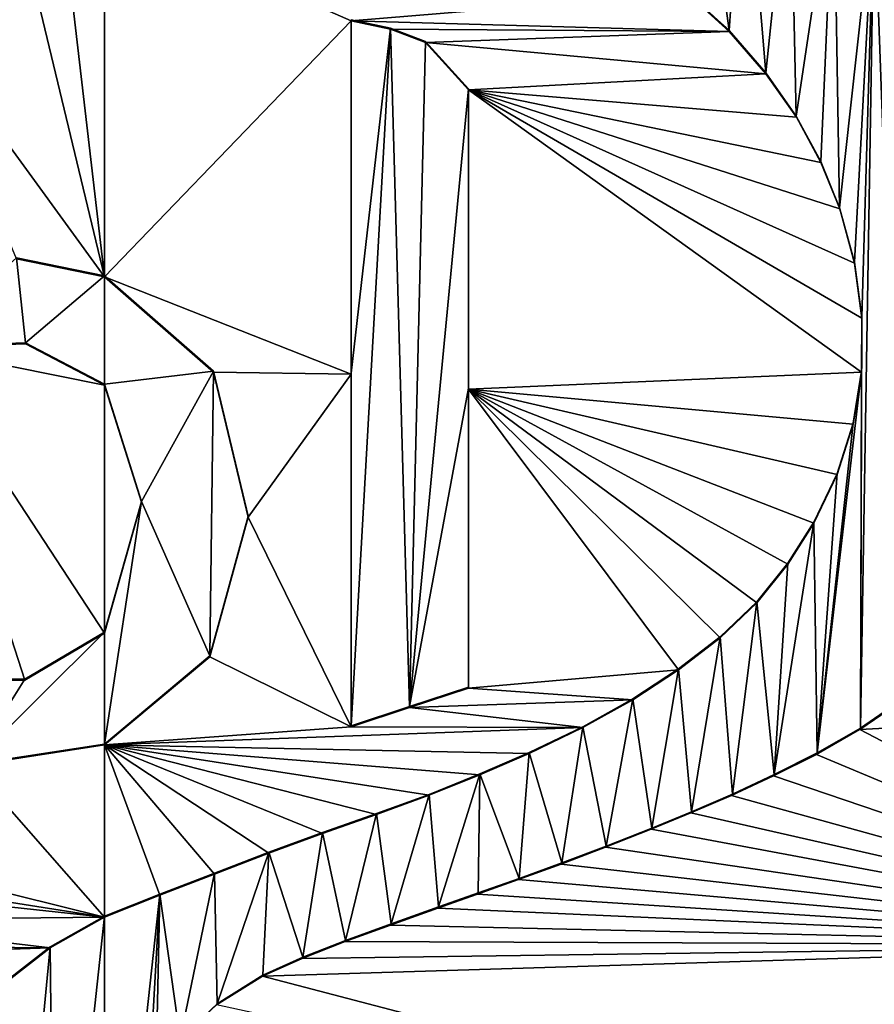
# Model space of a CAD drawing. Units: millimetres. Extents: x -189 to 52, y -411 to 302.
# Drawn here: x -41 to -37, y 36 to 40 of the extents above; entities that cross this region are included whole.
import ezdxf

# ---------------------------------------------------------------- set-up
doc = ezdxf.new("R2010")
doc.units = ezdxf.units.MM
doc.header["$LTSCALE"] = 17.087905
for name, color, linetype in [('1020', 7, 'CONTINUOUS'), ('1029', 7, 'CONTINUOUS'), ('1046', 7, 'CONTINUOUS'), ('1055', 7, 'CONTINUOUS'), ('1122', 7, 'CONTINUOUS'), ('1124', 7, 'CONTINUOUS'), ('1125', 7, 'CONTINUOUS'), ('1126', 7, 'CONTINUOUS'), ('1127', 7, 'CONTINUOUS'), ('1128', 7, 'CONTINUOUS'), ('1134', 7, 'CONTINUOUS'), ('1137', 7, 'CONTINUOUS'), ('1229', 7, 'CONTINUOUS'), ('1230', 7, 'CONTINUOUS')]:
    doc.layers.add(name, color=color, linetype=linetype)

msp = doc.modelspace()

# ---------------------------------------------------------------- linework, layer by layer
at = {"layer": '1020', "linetype": 'Continuous'}
for points in [[(-30.3033, 63.5222, -76.4885), (-30.4917, 37.7621, -73.7229), (-40.75, 61.6618, -78.2413), (-30.3033, 63.5222, -76.4885)], [(-40.75, 61.6618, -78.2413), (-30.4917, 37.7621, -73.7229), (-35.047, 40.2841, -75.5821), (-40.75, 61.6618, -78.2413)], [(-40.75, 39.058, -76.2638), (-40.75, 40.6956, -76.407), (-39.6406, 40.2086, -76.3317), (-40.75, 39.058, -76.2638)], [(-40.75, 40.6956, -76.407), (-38.1305, 40.3344, -76.1991), (-39.6406, 40.2086, -76.3317), (-40.75, 40.6956, -76.407)], [(-38.1305, 40.3344, -76.1991), (-37.9403, 40.1595, -76.1576), (-39.6406, 40.2086, -76.3317), (-38.1305, 40.3344, -76.1991)], [(-40.75, 39.058, -76.2638), (-39.6406, 40.2086, -76.3317), (-39.6406, 38.6205, -76.1921), (-40.75, 39.058, -76.2638)], [(-39.6406, 40.2086, -76.3317), (-37.9403, 40.1595, -76.1576), (-39.4638, 40.1703, -76.3173), (-39.6406, 40.2086, -76.3317)], [(-39.4638, 40.1703, -76.3173), (-37.9403, 40.1595, -76.1576), (-39.3068, 40.1106, -76.3009), (-39.4638, 40.1703, -76.3173)], [(-37.9403, 40.1595, -76.1576), (-37.7761, 39.97, -76.1169), (-39.3068, 40.1106, -76.3009), (-37.9403, 40.1595, -76.1576)], [(-39.3068, 40.1106, -76.3009), (-37.7761, 39.97, -76.1169), (-39.1136, 39.8983, -76.2667), (-39.3068, 40.1106, -76.3009)], [(-37.7761, 39.97, -76.1169), (-37.6384, 39.7749, -76.0785), (-39.1136, 39.8983, -76.2667), (-37.7761, 39.97, -76.1169)], [(-37.3439, 38.871, -75.9487), (-37.3458, 38.6287, -75.9269), (-39.1136, 39.8983, -76.2667), (-37.3439, 38.871, -75.9487)], [(-39.1136, 39.8983, -76.2667), (-37.3458, 38.6287, -75.9269), (-39.1136, 38.5525, -76.1477), (-39.1136, 39.8983, -76.2667)], [(-37.3768, 39.1182, -75.9767), (-37.3439, 38.871, -75.9487), (-39.1136, 39.8983, -76.2667), (-37.3768, 39.1182, -75.9767)], [(-37.4438, 39.3622, -76.0101), (-37.3768, 39.1182, -75.9767), (-39.1136, 39.8983, -76.2667), (-37.4438, 39.3622, -76.0101)], [(-37.528, 39.5713, -76.0427), (-37.4438, 39.3622, -76.0101), (-39.1136, 39.8983, -76.2667), (-37.528, 39.5713, -76.0427)], [(-37.6384, 39.7749, -76.0785), (-37.528, 39.5713, -76.0427), (-39.1136, 39.8983, -76.2667), (-37.6384, 39.7749, -76.0785)], [(-40.2594, 38.6283, -76.2195), (-40.75, 39.058, -76.2638), (-39.6406, 38.6205, -76.1921), (-40.2594, 38.6283, -76.2195)], [(-40.1034, 37.977, -76.1576), (-40.2594, 38.6283, -76.2195), (-39.6406, 38.6205, -76.1921), (-40.1034, 37.977, -76.1576)], [(-39.6406, 37.0348, -76.0527), (-40.1034, 37.977, -76.1576), (-39.6406, 38.6205, -76.1921), (-39.6406, 37.0348, -76.0527)], [(-37.3458, 38.6287, -75.9269), (-37.383, 38.3952, -75.912), (-39.1136, 38.5525, -76.1477), (-37.3458, 38.6287, -75.9269)], [(-40.75, 37.4559, -76.1236), (-40.75, 38.5698, -76.221), (-40.5835, 38.0437, -76.1742), (-40.75, 37.4559, -76.1236)], [(-37.9807, 37.4346, -75.9182), (-38.1681, 37.2905, -75.9312), (-39.1136, 38.5525, -76.1477), (-37.9807, 37.4346, -75.9182)], [(-39.1136, 38.5525, -76.1477), (-38.1681, 37.2905, -75.9312), (-39.1136, 37.2088, -76.0289), (-39.1136, 38.5525, -76.1477)], [(-37.817, 37.5925, -75.9084), (-37.9807, 37.4346, -75.9182), (-39.1136, 38.5525, -76.1477), (-37.817, 37.5925, -75.9084)], [(-37.6767, 37.7659, -75.9026), (-37.817, 37.5925, -75.9084), (-39.1136, 38.5525, -76.1477), (-37.6767, 37.7659, -75.9026)], [(-37.5599, 37.9494, -75.9007), (-37.6767, 37.7659, -75.9026), (-39.1136, 38.5525, -76.1477), (-37.5599, 37.9494, -75.9007)], [(-37.4548, 38.1686, -75.9034), (-37.5599, 37.9494, -75.9007), (-39.1136, 38.5525, -76.1477), (-37.4548, 38.1686, -75.9034)], [(-37.383, 38.3952, -75.912), (-37.4548, 38.1686, -75.9034), (-39.1136, 38.5525, -76.1477), (-37.383, 38.3952, -75.912)], [(-40.2772, 37.3497, -76.108), (-40.1034, 37.977, -76.1576), (-39.6406, 37.0348, -76.0527), (-40.2772, 37.3497, -76.108)], [(-40.75, 36.9529, -76.0796), (-40.2772, 37.3497, -76.108), (-39.6406, 37.0348, -76.0527), (-40.75, 36.9529, -76.0796)], [(-38.1681, 37.2905, -75.9312), (-38.3747, 37.1564, -75.9458), (-39.1136, 37.2088, -76.0289), (-38.1681, 37.2905, -75.9312)], [(-39.1136, 37.2088, -76.0289), (-38.3747, 37.1564, -75.9458), (-39.3783, 37.1213, -76.0426), (-39.1136, 37.2088, -76.0289)], [(-38.3747, 37.1564, -75.9458), (-38.5983, 37.0308, -75.9612), (-39.3783, 37.1213, -76.0426), (-38.3747, 37.1564, -75.9458)], [(-37.3534, 37.0227, -75.7819), (-37.1598, 37.1548, -75.7597), (-35.3065, 37.1303, -75.3468), (-37.3534, 37.0227, -75.7819)], [(-39.3783, 37.1213, -76.0426), (-38.5983, 37.0308, -75.9612), (-39.6406, 37.0348, -76.0527), (-39.3783, 37.1213, -76.0426)], [(-35.4979, 36.0533, -75.2931), (-37.3534, 37.0227, -75.7819), (-35.3065, 37.1303, -75.3468), (-35.4979, 36.0533, -75.2931)], [(-38.5983, 37.0308, -75.9612), (-40.75, 36.9529, -76.0796), (-39.6406, 37.0348, -76.0527), (-38.5983, 37.0308, -75.9612)], [(-38.8403, 36.9149, -75.977), (-40.75, 36.9529, -76.0796), (-38.5983, 37.0308, -75.9612), (-38.8403, 36.9149, -75.977)], [(-37.5479, 36.9108, -75.8045), (-37.3534, 37.0227, -75.7819), (-35.4979, 36.0533, -75.2931), (-37.5479, 36.9108, -75.8045)], [(-40.75, 36.1793, -76.0119), (-40.75, 36.9529, -76.0796), (-40.5019, 36.2772, -76.0187), (-40.75, 36.1793, -76.0119)], [(-40.5019, 36.2772, -76.0187), (-40.75, 36.9529, -76.0796), (-40.2558, 36.3728, -76.0219), (-40.5019, 36.2772, -76.0187)], [(-40.2558, 36.3728, -76.0219), (-40.75, 36.9529, -76.0796), (-40.0119, 36.4661, -76.0217), (-40.2558, 36.3728, -76.0219)], [(-40.0119, 36.4661, -76.0217), (-40.75, 36.9529, -76.0796), (-39.7693, 36.5557, -76.018), (-40.0119, 36.4661, -76.0217)], [(-39.7693, 36.5557, -76.018), (-40.75, 36.9529, -76.0796), (-39.5272, 36.6407, -76.0108), (-39.7693, 36.5557, -76.018)], [(-39.5272, 36.6407, -76.0108), (-40.75, 36.9529, -76.0796), (-39.29, 36.7266, -76.001), (-39.5272, 36.6407, -76.0108)], [(-39.29, 36.7266, -76.001), (-40.75, 36.9529, -76.0796), (-39.0619, 36.8187, -75.9898), (-39.29, 36.7266, -76.001)], [(-39.0619, 36.8187, -75.9898), (-40.75, 36.9529, -76.0796), (-38.8403, 36.9149, -75.977), (-39.0619, 36.8187, -75.9898)], [(-37.7418, 36.8142, -75.8266), (-37.5479, 36.9108, -75.8045), (-35.4979, 36.0533, -75.2931), (-37.7418, 36.8142, -75.8266)], [(-37.9296, 36.7256, -75.8469), (-37.7418, 36.8142, -75.8266), (-35.4979, 36.0533, -75.2931), (-37.9296, 36.7256, -75.8469)], [(-38.1129, 36.6472, -75.8659), (-37.9296, 36.7256, -75.8469), (-35.4979, 36.0533, -75.2931), (-38.1129, 36.6472, -75.8659)], [(-38.291, 36.5741, -75.8831), (-38.1129, 36.6472, -75.8659), (-35.4979, 36.0533, -75.2931), (-38.291, 36.5741, -75.8831)], [(-38.4975, 36.4929, -75.9016), (-38.291, 36.5741, -75.8831), (-35.4979, 36.0533, -75.2931), (-38.4975, 36.4929, -75.9016)], [(-38.6966, 36.4178, -75.9177), (-38.4975, 36.4929, -75.9016), (-35.4979, 36.0533, -75.2931), (-38.6966, 36.4178, -75.9177)], [(-38.8883, 36.3481, -75.9315), (-38.6966, 36.4178, -75.9177), (-35.4979, 36.0533, -75.2931), (-38.8883, 36.3481, -75.9315)], [(-39.0728, 36.2823, -75.9433), (-38.8883, 36.3481, -75.9315), (-35.4979, 36.0533, -75.2931), (-39.0728, 36.2823, -75.9433)], [(-39.2506, 36.2196, -75.9531), (-39.0728, 36.2823, -75.9433), (-35.4979, 36.0533, -75.2931), (-39.2506, 36.2196, -75.9531)], [(-39.4639, 36.1437, -75.9627), (-39.2506, 36.2196, -75.9531), (-35.4979, 36.0533, -75.2931), (-39.4639, 36.1437, -75.9627)], [(-39.6685, 36.0693, -75.9695), (-39.4639, 36.1437, -75.9627), (-35.4979, 36.0533, -75.2931), (-39.6685, 36.0693, -75.9695)], [(-40.0401, 35.913, -75.9743), (-39.8611, 35.9932, -75.9733), (-35.4979, 36.0533, -75.2931), (-40.0401, 35.913, -75.9743)], [(-36.1335, 34.8925, -75.3381), (-40.0401, 35.913, -75.9743), (-35.4979, 36.0533, -75.2931), (-36.1335, 34.8925, -75.3381)], [(-39.8611, 35.9932, -75.9733), (-39.6685, 36.0693, -75.9695), (-35.4979, 36.0533, -75.2931), (-39.8611, 35.9932, -75.9733)], [(-40.2459, 35.7844, -75.9701), (-40.0401, 35.913, -75.9743), (-36.1335, 34.8925, -75.3381), (-40.2459, 35.7844, -75.9701)]]:
    msp.add_3dface(points, dxfattribs=at)
at = {"layer": '1029', "linetype": 'Continuous'}
for points in [[(-40.75, 56.7575, -51.7129), (-40.75, 31.3354, -49.4888), (-35.0126, 31.2354, -50.6227), (-40.75, 56.7575, -51.7129)], [(-33.8099, 56.6089, -53.3089), (-40.75, 56.7575, -51.7129), (-35.0126, 31.2354, -50.6227), (-33.8099, 56.6089, -53.3089)]]:
    msp.add_3dface(points, dxfattribs=at)
at = {"layer": '1046', "linetype": 'Continuous'}
for points in [[(-40.75, 40.6956, -76.407), (-40.75, 39.058, -76.2638), (-40.9313, 40.6157, -76.3992), (-40.75, 40.6956, -76.407)], [(-40.9313, 40.6157, -76.3992), (-40.75, 39.058, -76.2638), (-41.1046, 40.5283, -76.389), (-40.9313, 40.6157, -76.3992)], [(-40.75, 39.058, -76.2638), (-41.5926, 40.2133, -76.3459), (-41.1046, 40.5283, -76.389), (-40.75, 39.058, -76.2638)], [(-41.5926, 40.2133, -76.3459), (-40.75, 39.058, -76.2638), (-41.1459, 39.1386, -76.2665), (-41.5926, 40.2133, -76.3459)], [(-40.75, 38.5698, -76.221), (-41.5926, 38.7391, -76.2165), (-41.1057, 38.756, -76.2339), (-40.75, 38.5698, -76.221)], [(-40.75, 38.5698, -76.221), (-40.75, 37.4559, -76.1236), (-41.5926, 38.7391, -76.2165), (-40.75, 38.5698, -76.221)], [(-41.5926, 38.7391, -76.2165), (-40.75, 37.4559, -76.1236), (-41.1087, 37.2437, -76.1014), (-41.5926, 38.7391, -76.2165)], [(-41.5926, 37.2438, -76.0853), (-41.5926, 38.7391, -76.2165), (-41.1087, 37.2437, -76.1014), (-41.5926, 37.2438, -76.0853)], [(-51.0083, 37.7621, -73.7229), (-40.75, 29.0693, -75.3899), (-45.8486, 29.1298, -74.6709), (-51.0083, 37.7621, -73.7229)], [(-40.75, 29.0693, -75.3899), (-51.0083, 37.7621, -73.7229), (-47.5237, 35.8724, -74.8392), (-40.75, 29.0693, -75.3899)], [(-40.75, 36.9529, -76.0796), (-40.75, 36.1793, -76.0119), (-41.3504, 36.8601, -76.0613), (-40.75, 36.9529, -76.0796)], [(-41.3504, 36.8601, -76.0613), (-40.75, 36.1793, -76.0119), (-43.5547, 36.8742, -75.8626), (-41.3504, 36.8601, -76.0613)], [(-43.5547, 36.8742, -75.8626), (-40.75, 36.1793, -76.0119), (-42.2341, 36.4126, -75.9714), (-43.5547, 36.8742, -75.8626)], [(-42.2341, 36.4126, -75.9714), (-40.75, 36.1793, -76.0119), (-42.0714, 36.3206, -75.9757), (-42.2341, 36.4126, -75.9714)], [(-42.0714, 36.3206, -75.9757), (-40.75, 36.1793, -76.0119), (-42.0401, 36.1658, -75.9643), (-42.0714, 36.3206, -75.9757)], [(-42.0401, 36.1658, -75.9643), (-40.9945, 36.0405, -75.998), (-42.1229, 36.0513, -75.9482), (-42.0401, 36.1658, -75.9643)], [(-40.75, 36.1793, -76.0119), (-40.9945, 36.0405, -75.998), (-42.0401, 36.1658, -75.9643), (-40.75, 36.1793, -76.0119)], [(-42.1229, 36.0513, -75.9482), (-40.9945, 36.0405, -75.998), (-42.2579, 35.9984, -75.9329), (-42.1229, 36.0513, -75.9482)], [(-40.9945, 36.0405, -75.998), (-41.1987, 35.8824, -75.9802), (-42.2579, 35.9984, -75.9329), (-40.9945, 36.0405, -75.998)], [(-47.3026, 35.7687, -74.898), (-40.75, 29.0693, -75.3899), (-47.5237, 35.8724, -74.8392), (-47.3026, 35.7687, -74.898)]]:
    msp.add_3dface(points, dxfattribs=at)
at = {"layer": '1055', "linetype": 'Continuous'}
for points in [[(-40.75, 31.3354, -49.4888), (-40.75, 56.7575, -51.7129), (-47.6901, 56.6089, -53.3089), (-40.75, 31.3354, -49.4888)], [(-40.75, 31.3354, -49.4888), (-47.6901, 56.6089, -53.3089), (-46.4874, 31.2354, -50.6227), (-40.75, 31.3354, -49.4888)]]:
    msp.add_3dface(points, dxfattribs=at)
at = {"layer": '1122', "linetype": 'Continuous'}
for points in [[(-37.9407, 40.1643, -76.1074), (-38.1305, 40.3344, -76.1991), (-38.1309, 40.3392, -76.149), (-37.9407, 40.1643, -76.1074)], [(-37.9403, 40.1595, -76.1576), (-38.1305, 40.3344, -76.1991), (-37.9407, 40.1643, -76.1074), (-37.9403, 40.1595, -76.1576)], [(-37.7765, 39.9749, -76.0666), (-37.9403, 40.1595, -76.1576), (-37.9407, 40.1643, -76.1074), (-37.7765, 39.9749, -76.0666)], [(-37.7761, 39.97, -76.1169), (-37.9403, 40.1595, -76.1576), (-37.7765, 39.9749, -76.0666), (-37.7761, 39.97, -76.1169)], [(-37.6387, 39.7798, -76.0281), (-37.7761, 39.97, -76.1169), (-37.7765, 39.9749, -76.0666), (-37.6387, 39.7798, -76.0281)], [(-37.6384, 39.7749, -76.0785), (-37.7761, 39.97, -76.1169), (-37.6387, 39.7798, -76.0281), (-37.6384, 39.7749, -76.0785)], [(-37.5282, 39.5762, -75.9923), (-37.6384, 39.7749, -76.0785), (-37.6387, 39.7798, -76.0281), (-37.5282, 39.5762, -75.9923)], [(-37.528, 39.5713, -76.0427), (-37.6384, 39.7749, -76.0785), (-37.5282, 39.5762, -75.9923), (-37.528, 39.5713, -76.0427)], [(-37.444, 39.3671, -75.9596), (-37.528, 39.5713, -76.0427), (-37.5282, 39.5762, -75.9923), (-37.444, 39.3671, -75.9596)], [(-37.4438, 39.3622, -76.0101), (-37.528, 39.5713, -76.0427), (-37.444, 39.3671, -75.9596), (-37.4438, 39.3622, -76.0101)], [(-37.3769, 39.1229, -75.9263), (-37.4438, 39.3622, -76.0101), (-37.444, 39.3671, -75.9596), (-37.3769, 39.1229, -75.9263)], [(-37.3768, 39.1182, -75.9767), (-37.4438, 39.3622, -76.0101), (-37.3769, 39.1229, -75.9263), (-37.3768, 39.1182, -75.9767)], [(-37.3439, 38.8756, -75.8982), (-37.3768, 39.1182, -75.9767), (-37.3769, 39.1229, -75.9263), (-37.3439, 38.8756, -75.8982)], [(-37.3439, 38.871, -75.9487), (-37.3768, 39.1182, -75.9767), (-37.3439, 38.8756, -75.8982), (-37.3439, 38.871, -75.9487)], [(-37.3458, 38.6287, -75.9269), (-37.3439, 38.871, -75.9487), (-37.3457, 38.6333, -75.8764), (-37.3458, 38.6287, -75.9269)], [(-37.3457, 38.6333, -75.8764), (-37.3439, 38.871, -75.9487), (-37.3439, 38.8756, -75.8982), (-37.3457, 38.6333, -75.8764)], [(-37.383, 38.3997, -75.8615), (-37.3458, 38.6287, -75.9269), (-37.3457, 38.6333, -75.8764), (-37.383, 38.3997, -75.8615)], [(-37.383, 38.3952, -75.912), (-37.3458, 38.6287, -75.9269), (-37.383, 38.3997, -75.8615), (-37.383, 38.3952, -75.912)], [(-37.4548, 38.1686, -75.9034), (-37.383, 38.3952, -75.912), (-37.4547, 38.1731, -75.8529), (-37.4548, 38.1686, -75.9034)], [(-37.4547, 38.1731, -75.8529), (-37.383, 38.3952, -75.912), (-37.383, 38.3997, -75.8615), (-37.4547, 38.1731, -75.8529)], [(-37.5599, 37.9538, -75.8502), (-37.4548, 38.1686, -75.9034), (-37.4547, 38.1731, -75.8529), (-37.5599, 37.9538, -75.8502)], [(-37.5599, 37.9494, -75.9007), (-37.4548, 38.1686, -75.9034), (-37.5599, 37.9538, -75.8502), (-37.5599, 37.9494, -75.9007)], [(-37.6767, 37.7703, -75.8522), (-37.5599, 37.9494, -75.9007), (-37.5599, 37.9538, -75.8502), (-37.6767, 37.7703, -75.8522)], [(-37.6767, 37.7659, -75.9026), (-37.5599, 37.9494, -75.9007), (-37.6767, 37.7703, -75.8522), (-37.6767, 37.7659, -75.9026)], [(-37.817, 37.5969, -75.858), (-37.6767, 37.7659, -75.9026), (-37.6767, 37.7703, -75.8522), (-37.817, 37.5969, -75.858)], [(-37.817, 37.5925, -75.9084), (-37.6767, 37.7659, -75.9026), (-37.817, 37.5969, -75.858), (-37.817, 37.5925, -75.9084)], [(-37.9807, 37.439, -75.8678), (-37.817, 37.5925, -75.9084), (-37.817, 37.5969, -75.858), (-37.9807, 37.439, -75.8678)], [(-37.9807, 37.4346, -75.9182), (-37.817, 37.5925, -75.9084), (-37.9807, 37.439, -75.8678), (-37.9807, 37.4346, -75.9182)], [(-38.1681, 37.2949, -75.8809), (-37.9807, 37.4346, -75.9182), (-37.9807, 37.439, -75.8678), (-38.1681, 37.2949, -75.8809)], [(-38.1681, 37.2905, -75.9312), (-37.9807, 37.4346, -75.9182), (-38.1681, 37.2949, -75.8809), (-38.1681, 37.2905, -75.9312)], [(-38.3747, 37.1564, -75.9458), (-38.1681, 37.2905, -75.9312), (-38.3746, 37.1609, -75.8956), (-38.3747, 37.1564, -75.9458)], [(-38.3746, 37.1609, -75.8956), (-38.1681, 37.2905, -75.9312), (-38.1681, 37.2949, -75.8809), (-38.3746, 37.1609, -75.8956)], [(-38.5983, 37.0308, -75.9612), (-38.3747, 37.1564, -75.9458), (-38.5982, 37.0352, -75.9111), (-38.5983, 37.0308, -75.9612)], [(-38.5982, 37.0352, -75.9111), (-38.3747, 37.1564, -75.9458), (-38.3746, 37.1609, -75.8956), (-38.5982, 37.0352, -75.9111)], [(-38.8403, 36.9149, -75.977), (-38.5983, 37.0308, -75.9612), (-38.8402, 36.9194, -75.9269), (-38.8403, 36.9149, -75.977)], [(-38.8402, 36.9194, -75.9269), (-38.5983, 37.0308, -75.9612), (-38.5982, 37.0352, -75.9111), (-38.8402, 36.9194, -75.9269)], [(-39.0619, 36.8187, -75.9898), (-38.8403, 36.9149, -75.977), (-39.0617, 36.8231, -75.9398), (-39.0619, 36.8187, -75.9898)], [(-39.0617, 36.8231, -75.9398), (-38.8403, 36.9149, -75.977), (-38.8402, 36.9194, -75.9269), (-39.0617, 36.8231, -75.9398)], [(-39.29, 36.7266, -76.001), (-39.0619, 36.8187, -75.9898), (-39.2898, 36.731, -75.9511), (-39.29, 36.7266, -76.001)], [(-39.2898, 36.731, -75.9511), (-39.0619, 36.8187, -75.9898), (-39.0617, 36.8231, -75.9398), (-39.2898, 36.731, -75.9511)], [(-39.5272, 36.6407, -76.0108), (-39.29, 36.7266, -76.001), (-39.527, 36.6451, -75.9609), (-39.5272, 36.6407, -76.0108)], [(-39.527, 36.6451, -75.9609), (-39.29, 36.7266, -76.001), (-39.2898, 36.731, -75.9511), (-39.527, 36.6451, -75.9609)], [(-39.7693, 36.5557, -76.018), (-39.5272, 36.6407, -76.0108), (-39.7691, 36.5601, -75.9681), (-39.7693, 36.5557, -76.018)], [(-39.7691, 36.5601, -75.9681), (-39.5272, 36.6407, -76.0108), (-39.527, 36.6451, -75.9609), (-39.7691, 36.5601, -75.9681)], [(-40.0118, 36.4705, -75.9718), (-39.7693, 36.5557, -76.018), (-39.7691, 36.5601, -75.9681), (-40.0118, 36.4705, -75.9718)], [(-40.0119, 36.4661, -76.0217), (-39.7693, 36.5557, -76.018), (-40.0118, 36.4705, -75.9718), (-40.0119, 36.4661, -76.0217)], [(-40.2558, 36.3772, -75.9721), (-40.0119, 36.4661, -76.0217), (-40.0118, 36.4705, -75.9718), (-40.2558, 36.3772, -75.9721)], [(-40.2558, 36.3728, -76.0219), (-40.0119, 36.4661, -76.0217), (-40.2558, 36.3772, -75.9721), (-40.2558, 36.3728, -76.0219)], [(-40.5019, 36.2816, -75.9689), (-40.2558, 36.3728, -76.0219), (-40.2558, 36.3772, -75.9721), (-40.5019, 36.2816, -75.9689)], [(-40.5019, 36.2772, -76.0187), (-40.2558, 36.3728, -76.0219), (-40.5019, 36.2816, -75.9689), (-40.5019, 36.2772, -76.0187)], [(-40.75, 36.1836, -75.9621), (-40.5019, 36.2772, -76.0187), (-40.5019, 36.2816, -75.9689), (-40.75, 36.1836, -75.9621)], [(-40.75, 36.1793, -76.0119), (-40.5019, 36.2772, -76.0187), (-40.75, 36.1836, -75.9621), (-40.75, 36.1793, -76.0119)], [(-40.9945, 36.0405, -75.998), (-40.75, 36.1793, -76.0119), (-40.9943, 36.0449, -75.9482), (-40.9945, 36.0405, -75.998)], [(-40.9943, 36.0449, -75.9482), (-40.75, 36.1793, -76.0119), (-40.75, 36.1836, -75.9621), (-40.9943, 36.0449, -75.9482)], [(-41.1987, 35.8824, -75.9802), (-40.9945, 36.0405, -75.998), (-41.1985, 35.8869, -75.9304), (-41.1987, 35.8824, -75.9802)], [(-41.1985, 35.8869, -75.9304), (-40.9945, 36.0405, -75.998), (-40.9943, 36.0449, -75.9482), (-41.1985, 35.8869, -75.9304)]]:
    msp.add_3dface(points, dxfattribs=at)
at = {"layer": '1124', "linetype": 'Continuous'}
for points in [[(-37.1598, 37.1548, -75.7597), (-37.3534, 37.0227, -75.7819), (-37.3502, 37.0291, -75.731), (-37.1598, 37.1548, -75.7597)], [(-37.1568, 37.1615, -75.7088), (-37.1598, 37.1548, -75.7597), (-37.3502, 37.0291, -75.731), (-37.1568, 37.1615, -75.7088)], [(-37.3534, 37.0227, -75.7819), (-37.5479, 36.9108, -75.8045), (-37.5447, 36.917, -75.7536), (-37.3534, 37.0227, -75.7819)], [(-37.3502, 37.0291, -75.731), (-37.3534, 37.0227, -75.7819), (-37.5447, 36.917, -75.7536), (-37.3502, 37.0291, -75.731)], [(-37.5447, 36.917, -75.7536), (-37.5479, 36.9108, -75.8045), (-37.7386, 36.8202, -75.7758), (-37.5447, 36.917, -75.7536)], [(-37.5479, 36.9108, -75.8045), (-37.7418, 36.8142, -75.8266), (-37.7386, 36.8202, -75.7758), (-37.5479, 36.9108, -75.8045)], [(-37.7418, 36.8142, -75.8266), (-37.9296, 36.7256, -75.8469), (-37.9264, 36.7314, -75.7962), (-37.7418, 36.8142, -75.8266)], [(-37.7386, 36.8202, -75.7758), (-37.7418, 36.8142, -75.8266), (-37.9264, 36.7314, -75.7962), (-37.7386, 36.8202, -75.7758)], [(-37.9296, 36.7256, -75.8469), (-38.1129, 36.6472, -75.8659), (-38.1098, 36.6529, -75.8153), (-37.9296, 36.7256, -75.8469)], [(-37.9264, 36.7314, -75.7962), (-37.9296, 36.7256, -75.8469), (-38.1098, 36.6529, -75.8153), (-37.9264, 36.7314, -75.7962)], [(-38.1129, 36.6472, -75.8659), (-38.291, 36.5741, -75.8831), (-38.2879, 36.5797, -75.8326), (-38.1129, 36.6472, -75.8659)], [(-38.1098, 36.6529, -75.8153), (-38.1129, 36.6472, -75.8659), (-38.2879, 36.5797, -75.8326), (-38.1098, 36.6529, -75.8153)], [(-38.291, 36.5741, -75.8831), (-38.4975, 36.4929, -75.9016), (-38.4946, 36.4984, -75.8511), (-38.291, 36.5741, -75.8831)], [(-38.2879, 36.5797, -75.8326), (-38.291, 36.5741, -75.8831), (-38.4946, 36.4984, -75.8511), (-38.2879, 36.5797, -75.8326)], [(-38.4975, 36.4929, -75.9016), (-38.6966, 36.4178, -75.9177), (-38.6938, 36.4233, -75.8673), (-38.4975, 36.4929, -75.9016)], [(-38.4946, 36.4984, -75.8511), (-38.4975, 36.4929, -75.9016), (-38.6938, 36.4233, -75.8673), (-38.4946, 36.4984, -75.8511)], [(-38.6966, 36.4178, -75.9177), (-38.8883, 36.3481, -75.9315), (-38.8855, 36.3535, -75.8813), (-38.6966, 36.4178, -75.9177)], [(-38.6938, 36.4233, -75.8673), (-38.6966, 36.4178, -75.9177), (-38.8855, 36.3535, -75.8813), (-38.6938, 36.4233, -75.8673)], [(-38.8883, 36.3481, -75.9315), (-39.0728, 36.2823, -75.9433), (-39.0702, 36.2876, -75.8932), (-38.8883, 36.3481, -75.9315)], [(-38.8855, 36.3535, -75.8813), (-38.8883, 36.3481, -75.9315), (-39.0702, 36.2876, -75.8932), (-38.8855, 36.3535, -75.8813)], [(-39.0728, 36.2823, -75.9433), (-39.2506, 36.2196, -75.9531), (-39.248, 36.2249, -75.903), (-39.0728, 36.2823, -75.9433)], [(-39.0702, 36.2876, -75.8932), (-39.0728, 36.2823, -75.9433), (-39.248, 36.2249, -75.903), (-39.0702, 36.2876, -75.8932)], [(-39.2506, 36.2196, -75.9531), (-39.4639, 36.1437, -75.9627), (-39.4614, 36.1489, -75.9126), (-39.2506, 36.2196, -75.9531)], [(-39.248, 36.2249, -75.903), (-39.2506, 36.2196, -75.9531), (-39.4614, 36.1489, -75.9126), (-39.248, 36.2249, -75.903)], [(-39.4639, 36.1437, -75.9627), (-39.6685, 36.0693, -75.9695), (-39.6661, 36.0746, -75.9195), (-39.4639, 36.1437, -75.9627)], [(-39.4614, 36.1489, -75.9126), (-39.4639, 36.1437, -75.9627), (-39.6661, 36.0746, -75.9195), (-39.4614, 36.1489, -75.9126)], [(-39.6661, 36.0746, -75.9195), (-39.6685, 36.0693, -75.9695), (-39.8589, 35.9985, -75.9234), (-39.6661, 36.0746, -75.9195)], [(-39.6685, 36.0693, -75.9695), (-39.8611, 35.9932, -75.9733), (-39.8589, 35.9985, -75.9234), (-39.6685, 36.0693, -75.9695)], [(-39.8611, 35.9932, -75.9733), (-40.0401, 35.913, -75.9743), (-40.0381, 35.9183, -75.9245), (-39.8611, 35.9932, -75.9733)], [(-39.8589, 35.9985, -75.9234), (-39.8611, 35.9932, -75.9733), (-40.0381, 35.9183, -75.9245), (-39.8589, 35.9985, -75.9234)], [(-40.0401, 35.913, -75.9743), (-40.2459, 35.7844, -75.9701), (-40.2443, 35.79, -75.9203), (-40.0401, 35.913, -75.9743)], [(-40.0381, 35.9183, -75.9245), (-40.0401, 35.913, -75.9743), (-40.2443, 35.79, -75.9203), (-40.0381, 35.9183, -75.9245)], [(-40.2443, 35.79, -75.9203), (-40.2459, 35.7844, -75.9701), (-40.4094, 35.6327, -75.9105), (-40.2443, 35.79, -75.9203)]]:
    msp.add_3dface(points, dxfattribs=at)
at = {"layer": '1125', "linetype": 'Continuous'}
for points in [[(-39.6406, 38.6248, -76.1422), (-39.6406, 40.2086, -76.3317), (-39.6406, 40.213, -76.2818), (-39.6406, 38.6248, -76.1422)], [(-39.6406, 38.6205, -76.1921), (-39.6406, 40.2086, -76.3317), (-39.6406, 38.6248, -76.1422), (-39.6406, 38.6205, -76.1921)], [(-39.6406, 37.0392, -76.0028), (-39.6406, 38.6205, -76.1921), (-39.6406, 38.6248, -76.1422), (-39.6406, 37.0392, -76.0028)], [(-39.6406, 37.0348, -76.0527), (-39.6406, 38.6205, -76.1921), (-39.6406, 37.0392, -76.0028), (-39.6406, 37.0348, -76.0527)]]:
    msp.add_3dface(points, dxfattribs=at)
at = {"layer": '1126', "linetype": 'Continuous'}
for points in [[(-39.1136, 37.2088, -76.0289), (-39.3783, 37.1213, -76.0426), (-39.1136, 37.2132, -75.9789), (-39.1136, 37.2088, -76.0289)], [(-39.1136, 37.2132, -75.9789), (-39.3783, 37.1213, -76.0426), (-39.3783, 37.1257, -75.9927), (-39.1136, 37.2132, -75.9789)], [(-39.3783, 37.1213, -76.0426), (-39.6406, 37.0348, -76.0527), (-39.3783, 37.1257, -75.9927), (-39.3783, 37.1213, -76.0426)], [(-39.6406, 37.0348, -76.0527), (-39.6406, 37.0392, -76.0028), (-39.3783, 37.1257, -75.9927), (-39.6406, 37.0348, -76.0527)]]:
    msp.add_3dface(points, dxfattribs=at)
at = {"layer": '1127', "linetype": 'Continuous'}
for points in [[(-39.1136, 39.8983, -76.2667), (-39.1136, 38.5525, -76.1477), (-39.1136, 39.9027, -76.2167), (-39.1136, 39.8983, -76.2667)], [(-39.1136, 39.9027, -76.2167), (-39.1136, 38.5525, -76.1477), (-39.1136, 38.5569, -76.0977), (-39.1136, 39.9027, -76.2167)], [(-39.1136, 38.5525, -76.1477), (-39.1136, 37.2088, -76.0289), (-39.1136, 38.5569, -76.0977), (-39.1136, 38.5525, -76.1477)], [(-39.1136, 37.2088, -76.0289), (-39.1136, 37.2132, -75.9789), (-39.1136, 38.5569, -76.0977), (-39.1136, 37.2088, -76.0289)]]:
    msp.add_3dface(points, dxfattribs=at)
at = {"layer": '1128', "linetype": 'Continuous'}
for points in [[(-39.6406, 40.2086, -76.3317), (-39.4638, 40.1703, -76.3173), (-39.6406, 40.213, -76.2818), (-39.6406, 40.2086, -76.3317)], [(-39.6406, 40.213, -76.2818), (-39.4638, 40.1703, -76.3173), (-39.4638, 40.1747, -76.2674), (-39.6406, 40.213, -76.2818)], [(-39.4638, 40.1703, -76.3173), (-39.3068, 40.1106, -76.3009), (-39.4638, 40.1747, -76.2674), (-39.4638, 40.1703, -76.3173)], [(-39.4638, 40.1747, -76.2674), (-39.3068, 40.1106, -76.3009), (-39.3068, 40.115, -76.2509), (-39.4638, 40.1747, -76.2674)], [(-39.3068, 40.1106, -76.3009), (-39.1136, 39.8983, -76.2667), (-39.3068, 40.115, -76.2509), (-39.3068, 40.1106, -76.3009)], [(-39.1136, 39.8983, -76.2667), (-39.1136, 39.9027, -76.2167), (-39.3068, 40.115, -76.2509), (-39.1136, 39.8983, -76.2667)]]:
    msp.add_3dface(points, dxfattribs=at)
at = {"layer": '1134', "linetype": 'Continuous'}
for points in [[(-41.1459, 39.1386, -76.2665), (-40.75, 39.058, -76.2638), (-41.1459, 39.143, -76.2167), (-41.1459, 39.1386, -76.2665)], [(-41.1459, 39.143, -76.2167), (-40.75, 39.058, -76.2638), (-40.75, 39.0624, -76.2139), (-41.1459, 39.143, -76.2167)], [(-40.75, 39.058, -76.2638), (-40.2594, 38.6283, -76.2195), (-40.75, 39.0624, -76.2139), (-40.75, 39.058, -76.2638)], [(-40.75, 39.0624, -76.2139), (-40.2594, 38.6283, -76.2195), (-40.2594, 38.6327, -76.1697), (-40.75, 39.0624, -76.2139)], [(-40.2594, 38.6327, -76.1697), (-40.2594, 38.6283, -76.2195), (-40.1034, 37.9814, -76.1078), (-40.2594, 38.6327, -76.1697)], [(-40.2594, 38.6283, -76.2195), (-40.1034, 37.977, -76.1576), (-40.1034, 37.9814, -76.1078), (-40.2594, 38.6283, -76.2195)], [(-40.1034, 37.9814, -76.1078), (-40.1034, 37.977, -76.1576), (-40.2772, 37.3541, -76.0582), (-40.1034, 37.9814, -76.1078)], [(-40.1034, 37.977, -76.1576), (-40.2772, 37.3497, -76.108), (-40.2772, 37.3541, -76.0582), (-40.1034, 37.977, -76.1576)], [(-40.2772, 37.3497, -76.108), (-40.75, 36.9529, -76.0796), (-40.2772, 37.3541, -76.0582), (-40.2772, 37.3497, -76.108)], [(-40.2772, 37.3541, -76.0582), (-40.75, 36.9529, -76.0796), (-40.75, 36.9573, -76.0298), (-40.2772, 37.3541, -76.0582)], [(-40.75, 36.9529, -76.0796), (-41.3504, 36.8601, -76.0613), (-40.75, 36.9573, -76.0298), (-40.75, 36.9529, -76.0796)], [(-40.75, 36.9573, -76.0298), (-41.3504, 36.8601, -76.0613), (-41.3504, 36.8645, -76.0115), (-40.75, 36.9573, -76.0298)]]:
    msp.add_3dface(points, dxfattribs=at)
at = {"layer": '1137', "linetype": 'Continuous'}
for points in [[(-41.1057, 38.756, -76.2339), (-41.5926, 38.7391, -76.2165), (-41.1057, 38.7604, -76.184), (-41.1057, 38.756, -76.2339)], [(-41.1057, 38.7604, -76.184), (-41.5926, 38.7391, -76.2165), (-41.5926, 38.7434, -76.1667), (-41.1057, 38.7604, -76.184)], [(-40.75, 38.5742, -76.1712), (-41.1057, 38.756, -76.2339), (-41.1057, 38.7604, -76.184), (-40.75, 38.5742, -76.1712)], [(-40.75, 38.5698, -76.221), (-41.1057, 38.756, -76.2339), (-40.75, 38.5742, -76.1712), (-40.75, 38.5698, -76.221)], [(-40.5835, 38.048, -76.1244), (-40.75, 38.5698, -76.221), (-40.75, 38.5742, -76.1712), (-40.5835, 38.048, -76.1244)], [(-40.5835, 38.0437, -76.1742), (-40.75, 38.5698, -76.221), (-40.5835, 38.048, -76.1244), (-40.5835, 38.0437, -76.1742)], [(-40.75, 37.4602, -76.0738), (-40.5835, 38.0437, -76.1742), (-40.5835, 38.048, -76.1244), (-40.75, 37.4602, -76.0738)], [(-40.75, 37.4559, -76.1236), (-40.5835, 38.0437, -76.1742), (-40.75, 37.4602, -76.0738), (-40.75, 37.4559, -76.1236)], [(-41.1087, 37.2481, -76.0516), (-40.75, 37.4559, -76.1236), (-40.75, 37.4602, -76.0738), (-41.1087, 37.2481, -76.0516)], [(-41.1087, 37.2437, -76.1014), (-40.75, 37.4559, -76.1236), (-41.1087, 37.2481, -76.0516), (-41.1087, 37.2437, -76.1014)], [(-41.5926, 37.2438, -76.0853), (-41.1087, 37.2437, -76.1014), (-41.5926, 37.2482, -76.0355), (-41.5926, 37.2438, -76.0853)], [(-41.5926, 37.2482, -76.0355), (-41.1087, 37.2437, -76.1014), (-41.1087, 37.2481, -76.0516), (-41.5926, 37.2482, -76.0355)]]:
    msp.add_3dface(points, dxfattribs=at)
at = {"layer": '1229', "linetype": 'Continuous'}
for points in [[(-37.9407, 40.1643, -76.1074), (-38.1309, 40.3392, -76.149), (-38.0858, 41.2282, -76.2228), (-37.9407, 40.1643, -76.1074)], [(-37.9407, 40.1643, -76.1074), (-38.0858, 41.2282, -76.2228), (-37.8729, 41.1367, -76.1854), (-37.9407, 40.1643, -76.1074)], [(-37.7765, 39.9749, -76.0666), (-37.9407, 40.1643, -76.1074), (-37.8729, 41.1367, -76.1854), (-37.7765, 39.9749, -76.0666)], [(-37.7765, 39.9749, -76.0666), (-37.8729, 41.1367, -76.1854), (-37.666, 41.0291, -76.1453), (-37.7765, 39.9749, -76.0666)], [(-37.6387, 39.7798, -76.0281), (-37.7765, 39.9749, -76.0666), (-37.666, 41.0291, -76.1453), (-37.6387, 39.7798, -76.0281)], [(-37.6387, 39.7798, -76.0281), (-37.666, 41.0291, -76.1453), (-37.47, 40.9093, -76.1039), (-37.6387, 39.7798, -76.0281)], [(-37.5282, 39.5762, -75.9923), (-37.6387, 39.7798, -76.0281), (-37.47, 40.9093, -76.1039), (-37.5282, 39.5762, -75.9923)], [(-37.444, 39.3671, -75.9596), (-37.5282, 39.5762, -75.9923), (-37.47, 40.9093, -76.1039), (-37.444, 39.3671, -75.9596)], [(-37.444, 39.3671, -75.9596), (-37.47, 40.9093, -76.1039), (-37.2891, 40.78, -76.0624), (-37.444, 39.3671, -75.9596)], [(-37.3769, 39.1229, -75.9263), (-37.444, 39.3671, -75.9596), (-37.2891, 40.78, -76.0624), (-37.3769, 39.1229, -75.9263)], [(-37.3439, 38.8756, -75.8982), (-37.3769, 39.1229, -75.9263), (-37.2891, 40.78, -76.0624), (-37.3439, 38.8756, -75.8982)], [(-37.3439, 38.8756, -75.8982), (-37.2891, 40.78, -76.0624), (-37.3502, 37.0291, -75.731), (-37.3439, 38.8756, -75.8982)], [(-37.2891, 40.78, -76.0624), (-37.1568, 37.1615, -75.7088), (-37.3502, 37.0291, -75.731), (-37.2891, 40.78, -76.0624)], [(-37.2891, 40.78, -76.0624), (-37.1195, 40.6378, -76.0202), (-37.1568, 37.1615, -75.7088), (-37.2891, 40.78, -76.0624)], [(-39.6406, 38.6248, -76.1422), (-39.6406, 40.213, -76.2818), (-39.4638, 40.1747, -76.2674), (-39.6406, 38.6248, -76.1422)], [(-39.6406, 37.0392, -76.0028), (-39.6406, 38.6248, -76.1422), (-39.4638, 40.1747, -76.2674), (-39.6406, 37.0392, -76.0028)], [(-39.3783, 37.1257, -75.9927), (-39.6406, 37.0392, -76.0028), (-39.4638, 40.1747, -76.2674), (-39.3783, 37.1257, -75.9927)], [(-39.3783, 37.1257, -75.9927), (-39.4638, 40.1747, -76.2674), (-39.3068, 40.115, -76.2509), (-39.3783, 37.1257, -75.9927)], [(-39.1136, 39.9027, -76.2167), (-39.3783, 37.1257, -75.9927), (-39.3068, 40.115, -76.2509), (-39.1136, 39.9027, -76.2167)], [(-39.3783, 37.1257, -75.9927), (-39.1136, 39.9027, -76.2167), (-39.1136, 38.5569, -76.0977), (-39.3783, 37.1257, -75.9927)], [(-40.75, 39.0624, -76.2139), (-40.2594, 38.6327, -76.1697), (-40.75, 38.5742, -76.1712), (-40.75, 39.0624, -76.2139)], [(-37.3457, 38.6333, -75.8764), (-37.3439, 38.8756, -75.8982), (-37.3502, 37.0291, -75.731), (-37.3457, 38.6333, -75.8764)], [(-40.2594, 38.6327, -76.1697), (-40.5835, 38.048, -76.1244), (-40.75, 38.5742, -76.1712), (-40.2594, 38.6327, -76.1697)], [(-40.2594, 38.6327, -76.1697), (-40.2772, 37.3541, -76.0582), (-40.5835, 38.048, -76.1244), (-40.2594, 38.6327, -76.1697)], [(-40.2594, 38.6327, -76.1697), (-40.1034, 37.9814, -76.1078), (-40.2772, 37.3541, -76.0582), (-40.2594, 38.6327, -76.1697)], [(-37.383, 38.3997, -75.8615), (-37.3457, 38.6333, -75.8764), (-37.5447, 36.917, -75.7536), (-37.383, 38.3997, -75.8615)], [(-37.3457, 38.6333, -75.8764), (-37.3502, 37.0291, -75.731), (-37.5447, 36.917, -75.7536), (-37.3457, 38.6333, -75.8764)], [(-39.1136, 37.2132, -75.9789), (-39.3783, 37.1257, -75.9927), (-39.1136, 38.5569, -76.0977), (-39.1136, 37.2132, -75.9789)], [(-37.4547, 38.1731, -75.8529), (-37.383, 38.3997, -75.8615), (-37.5447, 36.917, -75.7536), (-37.4547, 38.1731, -75.8529)], [(-37.5599, 37.9538, -75.8502), (-37.4547, 38.1731, -75.8529), (-37.5447, 36.917, -75.7536), (-37.5599, 37.9538, -75.8502)], [(-40.2772, 37.3541, -76.0582), (-40.75, 36.9573, -76.0298), (-40.5835, 38.048, -76.1244), (-40.2772, 37.3541, -76.0582)], [(-40.75, 36.9573, -76.0298), (-40.75, 37.4602, -76.0738), (-40.5835, 38.048, -76.1244), (-40.75, 36.9573, -76.0298)], [(-37.6767, 37.7703, -75.8522), (-37.5599, 37.9538, -75.8502), (-37.7386, 36.8202, -75.7758), (-37.6767, 37.7703, -75.8522)], [(-37.5599, 37.9538, -75.8502), (-37.5447, 36.917, -75.7536), (-37.7386, 36.8202, -75.7758), (-37.5599, 37.9538, -75.8502)], [(-37.817, 37.5969, -75.858), (-37.6767, 37.7703, -75.8522), (-37.7386, 36.8202, -75.7758), (-37.817, 37.5969, -75.858)], [(-37.9807, 37.439, -75.8678), (-37.817, 37.5969, -75.858), (-37.9264, 36.7314, -75.7962), (-37.9807, 37.439, -75.8678)], [(-37.817, 37.5969, -75.858), (-37.7386, 36.8202, -75.7758), (-37.9264, 36.7314, -75.7962), (-37.817, 37.5969, -75.858)], [(-38.1681, 37.2949, -75.8809), (-37.9807, 37.439, -75.8678), (-38.1098, 36.6529, -75.8153), (-38.1681, 37.2949, -75.8809)], [(-37.9807, 37.439, -75.8678), (-37.9264, 36.7314, -75.7962), (-38.1098, 36.6529, -75.8153), (-37.9807, 37.439, -75.8678)], [(-38.3746, 37.1609, -75.8956), (-38.1681, 37.2949, -75.8809), (-38.2879, 36.5797, -75.8326), (-38.3746, 37.1609, -75.8956)], [(-38.1681, 37.2949, -75.8809), (-38.1098, 36.6529, -75.8153), (-38.2879, 36.5797, -75.8326), (-38.1681, 37.2949, -75.8809)], [(-38.5982, 37.0352, -75.9111), (-38.3746, 37.1609, -75.8956), (-38.4946, 36.4984, -75.8511), (-38.5982, 37.0352, -75.9111)], [(-38.3746, 37.1609, -75.8956), (-38.2879, 36.5797, -75.8326), (-38.4946, 36.4984, -75.8511), (-38.3746, 37.1609, -75.8956)], [(-38.8402, 36.9194, -75.9269), (-38.5982, 37.0352, -75.9111), (-38.6938, 36.4233, -75.8673), (-38.8402, 36.9194, -75.9269)], [(-38.5982, 37.0352, -75.9111), (-38.4946, 36.4984, -75.8511), (-38.6938, 36.4233, -75.8673), (-38.5982, 37.0352, -75.9111)], [(-39.0617, 36.8231, -75.9398), (-38.8402, 36.9194, -75.9269), (-38.8855, 36.3535, -75.8813), (-39.0617, 36.8231, -75.9398)], [(-38.8402, 36.9194, -75.9269), (-38.6938, 36.4233, -75.8673), (-38.8855, 36.3535, -75.8813), (-38.8402, 36.9194, -75.9269)], [(-39.2898, 36.731, -75.9511), (-39.0617, 36.8231, -75.9398), (-39.248, 36.2249, -75.903), (-39.2898, 36.731, -75.9511)], [(-39.0617, 36.8231, -75.9398), (-39.0702, 36.2876, -75.8932), (-39.248, 36.2249, -75.903), (-39.0617, 36.8231, -75.9398)], [(-39.0617, 36.8231, -75.9398), (-38.8855, 36.3535, -75.8813), (-39.0702, 36.2876, -75.8932), (-39.0617, 36.8231, -75.9398)], [(-39.527, 36.6451, -75.9609), (-39.2898, 36.731, -75.9511), (-39.4614, 36.1489, -75.9126), (-39.527, 36.6451, -75.9609)], [(-39.2898, 36.731, -75.9511), (-39.248, 36.2249, -75.903), (-39.4614, 36.1489, -75.9126), (-39.2898, 36.731, -75.9511)], [(-39.7691, 36.5601, -75.9681), (-39.527, 36.6451, -75.9609), (-39.6661, 36.0746, -75.9195), (-39.7691, 36.5601, -75.9681)], [(-39.527, 36.6451, -75.9609), (-39.4614, 36.1489, -75.9126), (-39.6661, 36.0746, -75.9195), (-39.527, 36.6451, -75.9609)], [(-40.0118, 36.4705, -75.9718), (-39.7691, 36.5601, -75.9681), (-39.8589, 35.9985, -75.9234), (-40.0118, 36.4705, -75.9718)], [(-39.7691, 36.5601, -75.9681), (-39.6661, 36.0746, -75.9195), (-39.8589, 35.9985, -75.9234), (-39.7691, 36.5601, -75.9681)], [(-40.2558, 36.3772, -75.9721), (-40.0118, 36.4705, -75.9718), (-40.2443, 35.79, -75.9203), (-40.2558, 36.3772, -75.9721)], [(-40.0118, 36.4705, -75.9718), (-40.0381, 35.9183, -75.9245), (-40.2443, 35.79, -75.9203), (-40.0118, 36.4705, -75.9718)], [(-40.0118, 36.4705, -75.9718), (-39.8589, 35.9985, -75.9234), (-40.0381, 35.9183, -75.9245), (-40.0118, 36.4705, -75.9718)], [(-40.5019, 36.2816, -75.9689), (-40.2558, 36.3772, -75.9721), (-40.4094, 35.6327, -75.9105), (-40.5019, 36.2816, -75.9689)], [(-40.2558, 36.3772, -75.9721), (-40.2443, 35.79, -75.9203), (-40.4094, 35.6327, -75.9105), (-40.2558, 36.3772, -75.9721)], [(-40.75, 33.9935, -75.7705), (-40.75, 36.1836, -75.9621), (-40.5019, 36.2816, -75.9689), (-40.75, 33.9935, -75.7705)], [(-40.75, 33.9935, -75.7705), (-40.5019, 36.2816, -75.9689), (-40.5598, 35.249, -75.8793), (-40.75, 33.9935, -75.7705)], [(-40.5019, 36.2816, -75.9689), (-40.5199, 35.4503, -75.8964), (-40.5598, 35.249, -75.8793), (-40.5019, 36.2816, -75.9689)], [(-40.5019, 36.2816, -75.9689), (-40.4094, 35.6327, -75.9105), (-40.5199, 35.4503, -75.8964), (-40.5019, 36.2816, -75.9689)]]:
    msp.add_3dface(points, dxfattribs=at)
at = {"layer": '1230', "linetype": 'Continuous'}
for points in [[(-41.1459, 39.143, -76.2167), (-41.1057, 38.7604, -76.184), (-41.5926, 38.7434, -76.1667), (-41.1459, 39.143, -76.2167)], [(-41.1459, 39.143, -76.2167), (-40.75, 39.0624, -76.2139), (-41.1057, 38.7604, -76.184), (-41.1459, 39.143, -76.2167)], [(-40.75, 39.0624, -76.2139), (-40.75, 38.5742, -76.1712), (-41.1057, 38.7604, -76.184), (-40.75, 39.0624, -76.2139)], [(-40.75, 36.9573, -76.0298), (-41.3504, 36.8645, -76.0115), (-40.75, 37.4602, -76.0738), (-40.75, 36.9573, -76.0298)], [(-41.3504, 36.8645, -76.0115), (-41.1087, 37.2481, -76.0516), (-40.75, 37.4602, -76.0738), (-41.3504, 36.8645, -76.0115)], [(-41.3504, 36.8645, -76.0115), (-41.5926, 37.2482, -76.0355), (-41.1087, 37.2481, -76.0516), (-41.3504, 36.8645, -76.0115)], [(-40.9734, 34.1134, -75.7795), (-40.9943, 36.0449, -75.9482), (-40.75, 36.1836, -75.9621), (-40.9734, 34.1134, -75.7795)], [(-40.75, 33.9935, -75.7705), (-40.9734, 34.1134, -75.7795), (-40.75, 36.1836, -75.9621), (-40.75, 33.9935, -75.7705)], [(-41.166, 34.2576, -75.7885), (-41.1985, 35.8869, -75.9304), (-40.9943, 36.0449, -75.9482), (-41.166, 34.2576, -75.7885)], [(-40.9734, 34.1134, -75.7795), (-41.166, 34.2576, -75.7885), (-40.9943, 36.0449, -75.9482), (-40.9734, 34.1134, -75.7795)]]:
    msp.add_3dface(points, dxfattribs=at)

doc.saveas('drawing.dxf')
